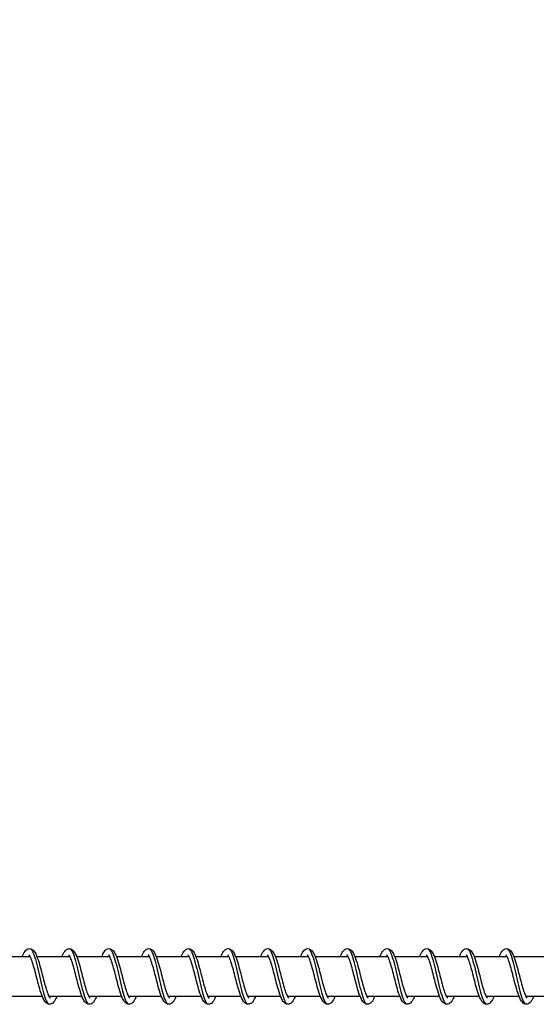
# Model space of a CAD drawing. Units: millimetres. Extents: x 3664 to 27161, y -14167 to -7029.
# Drawn here: x 7209 to 7339, y -11587 to -11339 of the extents above; entities that cross this region are included whole.
import ezdxf

# ---------------------------------------------------------------- set-up
doc = ezdxf.new("R2010")
doc.units = ezdxf.units.MM
doc.layers.add('SW_Toestellen', color=2, linetype='Continuous')

msp = doc.modelspace()

# ---------------------------------------------------------------- linework, layer by layer
at = {"layer": 'SW_Toestellen'}
for p, q in [((7203.54, -11574.59), (7211.84, -11574.59)), ((7213.54, -11574.59), (7221.84, -11574.59)), ((7223.54, -11574.59), (7231.84, -11574.59)), ((7233.54, -11574.59), (7241.84, -11574.59)), ((7243.54, -11574.59), (7251.84, -11574.59)), ((7253.54, -11574.59), (7261.84, -11574.59)), ((7263.54, -11574.59), (7271.84, -11574.59)), ((7273.54, -11574.59), (7281.84, -11574.59)), ((7283.54, -11574.59), (7291.84, -11574.59)), ((7293.54, -11574.59), (7301.84, -11574.59)), ((7303.54, -11574.59), (7311.84, -11574.59)), ((7313.54, -11574.59), (7321.84, -11574.59)), ((7323.54, -11574.59), (7331.84, -11574.59)), ((7333.54, -11574.59), (7341.84, -11574.59)), ((7206.54, -11584.59), (7214.84, -11584.59)), ((7216.54, -11584.59), (7224.84, -11584.59)), ((7226.54, -11584.59), (7234.84, -11584.59)), ((7236.54, -11584.59), (7244.84, -11584.59)), ((7246.54, -11584.59), (7254.84, -11584.59)), ((7256.54, -11584.59), (7264.84, -11584.59)), ((7266.54, -11584.59), (7274.84, -11584.59)), ((7276.54, -11584.59), (7284.84, -11584.59)), ((7286.54, -11584.59), (7294.84, -11584.59)), ((7296.54, -11584.59), (7304.84, -11584.59)), ((7306.54, -11584.59), (7314.84, -11584.59)), ((7316.54, -11584.59), (7324.84, -11584.59)), ((7326.54, -11584.59), (7334.84, -11584.59)), ((7336.54, -11584.59), (7344.84, -11584.59))]:
    msp.add_line(p, q, dxfattribs=at)
for points, knots in [([(7307.01, -10592.48), (7287.37, -10611.56), (7267.7, -10630.7), (7158.7, -10737.02), (7069.08, -10826.11), (6939.6, -10953.28), (6896.25, -10995.85), (6796.76, -11093.49), (6740.79, -11148.39), (6596.12, -11289.77), (6506.46, -11376.69), (6378.11, -11500.06), (6340.11, -11536.48), (6302.3, -11572.76)], [131.736022, 131.736022, 131.736022, 131.736022, 146.516468, 146.516468, 213.536911, 213.536911, 248.029777, 248.029777, 293.211091, 293.211091, 364.257509, 364.257509, 394.526872, 394.526872, 394.526872, 394.526872]), ([(7209.84, -11574.59), (7209.94, -11574.32), (7210.05, -11574.08), (7210.39, -11573.41), (7210.63, -11573.04), (7211.2, -11572.67), (7211.44, -11572.59), (7211.91, -11572.59), (7212.14, -11572.66), (7212.49, -11572.88), (7212.64, -11573.01), (7212.99, -11573.43), (7213.17, -11573.75), (7213.59, -11574.68), (7213.83, -11575.37), (7214.26, -11576.82), (7214.46, -11577.56), (7214.84, -11579.01), (7215.02, -11579.74), (7215.38, -11581.1), (7215.55, -11581.76), (7215.9, -11582.92), (7216.07, -11583.45), (7216.38, -11584.28), (7216.53, -11584.6), (7216.71, -11584.89), (7216.75, -11584.95), (7216.81, -11585.01), (7216.83, -11585.03), (7216.83, -11585.03)], [7.196159, 7.196159, 7.196159, 7.196159, 7.31764, 7.31764, 7.568872, 7.568872, 7.692552, 7.692552, 7.807336, 7.807336, 7.919742, 7.919742, 8.116005, 8.116005, 8.396711, 8.396711, 8.635203, 8.635203, 8.853367, 8.853367, 9.063819, 9.063819, 9.266988, 9.266988, 9.458001, 9.458001, 9.538088, 9.538088, 9.604034, 9.604034, 9.604034, 9.604034]), ([(7211.94, -11572.68), (7212.33, -11572.96), (7212.73, -11573.9), (7213.13, -11575.28), (7213.59, -11576.86), (7214.04, -11578.99), (7214.5, -11580.96), (7214.96, -11582.93), (7215.41, -11584.7), (7215.87, -11585.69), (7216.06, -11586.1), (7216.25, -11586.37), (7216.44, -11586.5)], [12.163398, 12.163398, 12.163398, 12.163398, 12.912724, 12.912724, 12.912724, 13.773572, 13.773572, 13.773572, 14.63442, 14.63442, 14.63442, 14.990832, 14.990832, 14.990832, 14.990832]), ([(7219.84, -11574.59), (7219.94, -11574.34), (7220.04, -11574.11), (7220.37, -11573.45), (7220.6, -11573.08), (7221.17, -11572.69), (7221.43, -11572.59), (7221.92, -11572.59), (7222.14, -11572.66), (7222.5, -11572.88), (7222.64, -11573.02), (7223, -11573.44), (7223.18, -11573.76), (7223.6, -11574.7), (7223.84, -11575.4), (7224.27, -11576.84), (7224.47, -11577.59), (7224.85, -11579.04), (7225.03, -11579.76), (7225.38, -11581.13), (7225.56, -11581.78), (7225.9, -11582.94), (7226.07, -11583.47), (7226.39, -11584.29), (7226.54, -11584.61), (7226.71, -11584.89), (7226.76, -11584.95), (7226.81, -11585.02), (7226.83, -11585.03), (7226.83, -11585.03)], [11.250708, 11.250708, 11.250708, 11.250708, 11.36473, 11.36473, 11.614482, 11.614482, 11.747088, 11.747088, 11.863289, 11.863289, 11.975856, 11.975856, 12.173754, 12.173754, 12.454427, 12.454427, 12.692454, 12.692454, 12.910497, 12.910497, 13.120867, 13.120867, 13.323931, 13.323931, 13.514731, 13.514731, 13.594562, 13.594562, 13.658565, 13.658565, 13.658565, 13.658565]), ([(7221.94, -11572.69), (7222.2, -11572.87), (7222.46, -11573.32), (7222.72, -11574.02), (7223.18, -11575.23), (7223.63, -11577.16), (7224.09, -11579.17), (7224.55, -11581.17), (7225, -11583.21), (7225.46, -11584.61), (7225.79, -11585.61), (7226.11, -11586.27), (7226.44, -11586.5)], [18.446584, 18.446584, 18.446584, 18.446584, 18.938661, 18.938661, 18.938661, 19.799509, 19.799509, 19.799509, 20.660358, 20.660358, 20.660358, 21.274017, 21.274017, 21.274017, 21.274017]), ([(7229.84, -11574.59), (7229.94, -11574.34), (7230.04, -11574.1), (7230.38, -11573.44), (7230.61, -11573.07), (7231.18, -11572.68), (7231.43, -11572.59), (7231.91, -11572.59), (7232.14, -11572.66), (7232.5, -11572.88), (7232.64, -11573.02), (7232.99, -11573.43), (7233.17, -11573.76), (7233.6, -11574.69), (7233.83, -11575.39), (7234.27, -11576.83), (7234.47, -11577.58), (7234.84, -11579.03), (7235.03, -11579.75), (7235.38, -11581.12), (7235.56, -11581.78), (7235.9, -11582.94), (7236.07, -11583.46), (7236.38, -11584.29), (7236.54, -11584.61), (7236.71, -11584.89), (7236.76, -11584.95), (7236.81, -11585.02), (7236.83, -11585.03), (7236.83, -11585.03)], [15.305239, 15.305239, 15.305239, 15.305239, 15.421955, 15.421955, 15.672235, 15.672235, 15.801626, 15.801626, 15.917297, 15.917297, 16.029804, 16.029804, 16.22709, 16.22709, 16.507778, 16.507778, 16.745978, 16.745978, 16.964066, 16.964066, 17.174467, 17.174467, 17.37757, 17.37757, 17.56845, 17.56845, 17.648377, 17.648377, 17.713105, 17.713105, 17.713105, 17.713105]), ([(7231.94, -11572.68), (7232.06, -11572.77), (7232.19, -11572.91), (7232.31, -11573.12), (7232.77, -11573.89), (7233.22, -11575.49), (7233.68, -11577.4), (7234.14, -11579.31), (7234.59, -11581.49), (7235.05, -11583.21), (7235.51, -11584.93), (7235.96, -11586.16), (7236.42, -11586.49), (7236.43, -11586.5), (7236.43, -11586.5), (7236.44, -11586.51)], [24.729769, 24.729769, 24.729769, 24.729769, 24.964599, 24.964599, 24.964599, 25.825447, 25.825447, 25.825447, 26.686295, 26.686295, 26.686295, 27.547144, 27.547144, 27.547144, 27.557202, 27.557202, 27.557202, 27.557202]), ([(7239.84, -11574.59), (7239.94, -11574.34), (7240.04, -11574.1), (7240.37, -11573.44), (7240.61, -11573.07), (7241.18, -11572.68), (7241.43, -11572.59), (7241.91, -11572.59), (7242.14, -11572.66), (7242.5, -11572.88), (7242.64, -11573.02), (7242.99, -11573.44), (7243.17, -11573.76), (7243.6, -11574.7), (7243.83, -11575.39), (7244.27, -11576.84), (7244.47, -11577.58), (7244.84, -11579.03), (7245.03, -11579.76), (7245.38, -11581.12), (7245.56, -11581.78), (7245.9, -11582.94), (7246.07, -11583.46), (7246.38, -11584.29), (7246.54, -11584.61), (7246.71, -11584.89), (7246.76, -11584.95), (7246.81, -11585.02), (7246.83, -11585.03), (7246.83, -11585.03)], [19.359779, 19.359779, 19.359779, 19.359779, 19.475485, 19.475485, 19.725566, 19.725566, 19.856164, 19.856164, 19.972031, 19.972031, 20.08456, 20.08456, 20.282072, 20.282072, 20.562756, 20.562756, 20.800891, 20.800891, 21.018962, 21.018962, 21.229352, 21.229352, 21.432441, 21.432441, 21.623291, 21.623291, 21.703183, 21.703183, 21.767642, 21.767642, 21.767642, 21.767642]), ([(7241.94, -11572.68), (7242.38, -11572.99), (7242.83, -11574.14), (7243.27, -11575.78), (7243.73, -11577.47), (7244.18, -11579.64), (7244.64, -11581.56), (7245.1, -11583.49), (7245.55, -11585.14), (7246.01, -11585.97), (7246.15, -11586.23), (7246.29, -11586.4), (7246.44, -11586.5)], [31.012954, 31.012954, 31.012954, 31.012954, 31.851385, 31.851385, 31.851385, 32.712233, 32.712233, 32.712233, 33.573081, 33.573081, 33.573081, 33.840388, 33.840388, 33.840388, 33.840388]), ([(7249.84, -11574.59), (7249.94, -11574.34), (7250.04, -11574.1), (7250.37, -11573.44), (7250.61, -11573.07), (7251.18, -11572.68), (7251.43, -11572.59), (7251.91, -11572.59), (7252.14, -11572.66), (7252.5, -11572.88), (7252.64, -11573.02), (7252.99, -11573.44), (7253.17, -11573.76), (7253.6, -11574.7), (7253.83, -11575.39), (7254.27, -11576.84), (7254.47, -11577.58), (7254.84, -11579.03), (7255.03, -11579.76), (7255.38, -11581.12), (7255.56, -11581.78), (7255.9, -11582.94), (7256.07, -11583.46), (7256.38, -11584.29), (7256.54, -11584.61), (7256.71, -11584.89), (7256.76, -11584.95), (7256.81, -11585.02), (7256.83, -11585.03), (7256.83, -11585.03)], [23.414316, 23.414316, 23.414316, 23.414316, 23.530396, 23.530396, 23.78055, 23.78055, 23.910701, 23.910701, 24.026496, 24.026496, 24.139017, 24.139017, 24.336445, 24.336445, 24.61713, 24.61713, 24.855289, 24.855289, 25.073367, 25.073367, 25.283761, 25.283761, 25.486855, 25.486855, 25.677716, 25.677716, 25.757621, 25.757621, 25.82218, 25.82218, 25.82218, 25.82218]), ([(7251.94, -11572.69), (7252.25, -11572.9), (7252.55, -11573.5), (7252.86, -11574.41), (7253.32, -11575.77), (7253.78, -11577.78), (7254.23, -11579.79), (7254.69, -11581.8), (7255.15, -11583.76), (7255.6, -11585.03), (7255.88, -11585.8), (7256.16, -11586.3), (7256.44, -11586.5)], [37.29614, 37.29614, 37.29614, 37.29614, 37.877322, 37.877322, 37.877322, 38.738171, 38.738171, 38.738171, 39.599019, 39.599019, 39.599019, 40.123573, 40.123573, 40.123573, 40.123573]), ([(7259.84, -11574.59), (7259.94, -11574.34), (7260.04, -11574.1), (7260.37, -11573.44), (7260.61, -11573.07), (7261.18, -11572.68), (7261.43, -11572.59), (7261.91, -11572.59), (7262.14, -11572.66), (7262.5, -11572.88), (7262.64, -11573.02), (7262.99, -11573.44), (7263.17, -11573.76), (7263.6, -11574.7), (7263.83, -11575.39), (7264.27, -11576.84), (7264.47, -11577.58), (7264.84, -11579.03), (7265.03, -11579.76), (7265.38, -11581.12), (7265.56, -11581.78), (7265.9, -11582.94), (7266.07, -11583.46), (7266.38, -11584.29), (7266.54, -11584.61), (7266.71, -11584.89), (7266.76, -11584.95), (7266.81, -11585.02), (7266.83, -11585.03), (7266.83, -11585.03)], [27.468854, 27.468854, 27.468854, 27.468854, 27.584795, 27.584795, 27.834922, 27.834922, 27.965239, 27.965239, 28.081061, 28.081061, 28.193585, 28.193585, 28.391044, 28.391044, 28.671729, 28.671729, 28.909879, 28.909879, 29.127954, 29.127954, 29.338346, 29.338346, 29.541439, 29.541439, 29.732296, 29.732296, 29.812196, 29.812196, 29.876718, 29.876718, 29.876718, 29.876718]), ([(7261.94, -11572.69), (7262.11, -11572.8), (7262.28, -11573.04), (7262.45, -11573.39), (7262.91, -11574.32), (7263.37, -11576.05), (7263.82, -11578), (7264.28, -11579.96), (7264.74, -11582.11), (7265.19, -11583.73), (7265.61, -11585.2), (7266.02, -11586.21), (7266.44, -11586.5)], [43.579325, 43.579325, 43.579325, 43.579325, 43.90326, 43.90326, 43.90326, 44.764108, 44.764108, 44.764108, 45.624957, 45.624957, 45.624957, 46.406758, 46.406758, 46.406758, 46.406758]), ([(7269.84, -11574.59), (7269.94, -11574.34), (7270.04, -11574.1), (7270.37, -11573.44), (7270.61, -11573.07), (7271.18, -11572.68), (7271.43, -11572.59), (7271.91, -11572.59), (7272.14, -11572.66), (7272.5, -11572.88), (7272.64, -11573.02), (7272.99, -11573.44), (7273.17, -11573.76), (7273.6, -11574.7), (7273.83, -11575.39), (7274.27, -11576.84), (7274.47, -11577.58), (7274.84, -11579.03), (7275.03, -11579.76), (7275.38, -11581.12), (7275.56, -11581.78), (7275.9, -11582.94), (7276.07, -11583.46), (7276.38, -11584.29), (7276.54, -11584.61), (7276.71, -11584.89), (7276.76, -11584.95), (7276.81, -11585.02), (7276.83, -11585.03), (7276.83, -11585.03)], [31.523392, 31.523392, 31.523392, 31.523392, 31.639384, 31.639384, 31.889522, 31.889522, 32.019777, 32.019777, 32.135588, 32.135588, 32.248111, 32.248111, 32.445559, 32.445559, 32.726244, 32.726244, 32.964398, 32.964398, 33.182474, 33.182474, 33.392867, 33.392867, 33.595959, 33.595959, 33.786818, 33.786818, 33.86672, 33.86672, 33.931256, 33.931256, 33.931256, 33.931256]), ([(7271.94, -11572.68), (7271.97, -11572.7), (7272.01, -11572.73), (7272.04, -11572.77), (7272.5, -11573.21), (7272.96, -11574.55), (7273.41, -11576.32), (7273.87, -11578.1), (7274.33, -11580.28), (7274.78, -11582.15), (7275.24, -11584.02), (7275.7, -11585.54), (7276.15, -11586.2), (7276.25, -11586.34), (7276.34, -11586.44), (7276.44, -11586.5)], [49.86251, 49.86251, 49.86251, 49.86251, 49.929198, 49.929198, 49.929198, 50.790046, 50.790046, 50.790046, 51.650894, 51.650894, 51.650894, 52.511742, 52.511742, 52.511742, 52.689944, 52.689944, 52.689944, 52.689944]), ([(7279.84, -11574.59), (7279.94, -11574.34), (7280.04, -11574.1), (7280.37, -11573.44), (7280.61, -11573.07), (7281.18, -11572.68), (7281.43, -11572.59), (7281.91, -11572.59), (7282.14, -11572.66), (7282.5, -11572.88), (7282.64, -11573.02), (7282.99, -11573.44), (7283.17, -11573.76), (7283.6, -11574.7), (7283.83, -11575.39), (7284.27, -11576.84), (7284.47, -11577.58), (7284.84, -11579.03), (7285.03, -11579.76), (7285.38, -11581.12), (7285.56, -11581.78), (7285.9, -11582.94), (7286.07, -11583.46), (7286.38, -11584.29), (7286.54, -11584.61), (7286.71, -11584.89), (7286.76, -11584.95), (7286.81, -11585.02), (7286.83, -11585.03), (7286.83, -11585.03)], [35.57793, 35.57793, 35.57793, 35.57793, 35.693903, 35.693903, 35.944037, 35.944037, 36.074315, 36.074315, 36.19013, 36.19013, 36.302653, 36.302653, 36.500105, 36.500105, 36.78079, 36.78079, 37.018943, 37.018943, 37.237018, 37.237018, 37.447411, 37.447411, 37.650503, 37.650503, 37.841362, 37.841362, 37.921263, 37.921263, 37.985794, 37.985794, 37.985794, 37.985794]), ([(7281.94, -11572.68), (7282.29, -11572.93), (7282.65, -11573.7), (7283, -11574.85), (7283.46, -11576.33), (7283.92, -11578.42), (7284.37, -11580.41), (7284.83, -11582.41), (7285.29, -11584.28), (7285.74, -11585.4), (7285.97, -11585.97), (7286.21, -11586.34), (7286.44, -11586.5)], [56.145696, 56.145696, 56.145696, 56.145696, 56.815984, 56.815984, 56.815984, 57.676832, 57.676832, 57.676832, 58.53768, 58.53768, 58.53768, 58.973129, 58.973129, 58.973129, 58.973129]), ([(7289.84, -11574.59), (7289.94, -11574.34), (7290.04, -11574.1), (7290.37, -11573.44), (7290.61, -11573.07), (7291.18, -11572.68), (7291.43, -11572.59), (7291.91, -11572.59), (7292.14, -11572.66), (7292.5, -11572.88), (7292.64, -11573.02), (7292.99, -11573.44), (7293.17, -11573.76), (7293.6, -11574.7), (7293.83, -11575.39), (7294.27, -11576.84), (7294.47, -11577.58), (7294.84, -11579.03), (7295.03, -11579.76), (7295.38, -11581.12), (7295.56, -11581.78), (7295.9, -11582.94), (7296.07, -11583.46), (7296.38, -11584.29), (7296.54, -11584.61), (7296.71, -11584.89), (7296.76, -11584.95), (7296.81, -11585.02), (7296.83, -11585.03), (7296.83, -11585.03)], [39.632468, 39.632468, 39.632468, 39.632468, 39.748448, 39.748448, 39.998583, 39.998583, 40.128853, 40.128853, 40.244666, 40.244666, 40.35719, 40.35719, 40.55464, 40.55464, 40.835325, 40.835325, 41.073478, 41.073478, 41.291554, 41.291554, 41.501946, 41.501946, 41.705039, 41.705039, 41.895897, 41.895897, 41.975799, 41.975799, 42.040331, 42.040331, 42.040331, 42.040331]), ([(7291.94, -11572.69), (7292.16, -11572.84), (7292.37, -11573.18), (7292.59, -11573.7), (7293.05, -11574.78), (7293.51, -11576.63), (7293.96, -11578.62), (7294.42, -11580.61), (7294.88, -11582.7), (7295.33, -11584.21), (7295.7, -11585.43), (7296.07, -11586.24), (7296.44, -11586.5)], [62.428881, 62.428881, 62.428881, 62.428881, 62.841921, 62.841921, 62.841921, 63.70277, 63.70277, 63.70277, 64.563618, 64.563618, 64.563618, 65.256314, 65.256314, 65.256314, 65.256314]), ([(7299.84, -11574.59), (7299.94, -11574.34), (7300.04, -11574.1), (7300.37, -11573.44), (7300.61, -11573.07), (7301.18, -11572.68), (7301.43, -11572.59), (7301.91, -11572.59), (7302.14, -11572.66), (7302.5, -11572.88), (7302.64, -11573.02), (7302.99, -11573.44), (7303.17, -11573.76), (7303.6, -11574.7), (7303.83, -11575.39), (7304.27, -11576.84), (7304.47, -11577.58), (7304.84, -11579.03), (7305.03, -11579.76), (7305.38, -11581.12), (7305.56, -11581.78), (7305.9, -11582.94), (7306.07, -11583.46), (7306.38, -11584.29), (7306.54, -11584.61), (7306.71, -11584.89), (7306.76, -11584.95), (7306.81, -11585.02), (7306.83, -11585.03), (7306.83, -11585.03)], [43.687006, 43.687006, 43.687006, 43.687006, 43.802983, 43.802983, 44.053118, 44.053118, 44.183391, 44.183391, 44.299205, 44.299205, 44.411728, 44.411728, 44.609179, 44.609179, 44.889864, 44.889864, 45.128017, 45.128017, 45.346092, 45.346092, 45.556485, 45.556485, 45.759578, 45.759578, 45.950436, 45.950436, 46.030337, 46.030337, 46.094869, 46.094869, 46.094869, 46.094869]), ([(7301.94, -11572.68), (7302.02, -11572.74), (7302.1, -11572.82), (7302.18, -11572.93), (7302.64, -11573.55), (7303.1, -11575.03), (7303.55, -11576.88), (7304.01, -11578.74), (7304.47, -11580.93), (7304.92, -11582.72), (7305.38, -11584.52), (7305.84, -11585.89), (7306.29, -11586.38), (7306.34, -11586.43), (7306.39, -11586.47), (7306.44, -11586.5)], [68.712066, 68.712066, 68.712066, 68.712066, 68.867859, 68.867859, 68.867859, 69.728707, 69.728707, 69.728707, 70.589555, 70.589555, 70.589555, 71.450404, 71.450404, 71.450404, 71.5395, 71.5395, 71.5395, 71.5395]), ([(7309.84, -11574.59), (7309.94, -11574.34), (7310.04, -11574.1), (7310.37, -11573.44), (7310.61, -11573.07), (7311.18, -11572.68), (7311.43, -11572.59), (7311.91, -11572.59), (7312.14, -11572.66), (7312.5, -11572.88), (7312.64, -11573.02), (7312.99, -11573.44), (7313.17, -11573.76), (7313.6, -11574.7), (7313.83, -11575.39), (7314.27, -11576.84), (7314.47, -11577.58), (7314.84, -11579.03), (7315.03, -11579.76), (7315.38, -11581.12), (7315.56, -11581.78), (7315.9, -11582.94), (7316.07, -11583.46), (7316.38, -11584.29), (7316.54, -11584.61), (7316.71, -11584.89), (7316.76, -11584.95), (7316.81, -11585.02), (7316.83, -11585.03), (7316.83, -11585.03)], [47.741544, 47.741544, 47.741544, 47.741544, 47.857522, 47.857522, 48.107657, 48.107657, 48.237928, 48.237928, 48.353742, 48.353742, 48.466266, 48.466266, 48.663716, 48.663716, 48.944401, 48.944401, 49.182554, 49.182554, 49.40063, 49.40063, 49.611023, 49.611023, 49.814115, 49.814115, 50.004974, 50.004974, 50.084875, 50.084875, 50.149407, 50.149407, 50.149407, 50.149407]), ([(7311.94, -11572.68), (7312.34, -11572.96), (7312.74, -11573.93), (7313.15, -11575.33), (7313.6, -11576.93), (7314.06, -11579.06), (7314.52, -11581.03), (7314.97, -11582.99), (7315.43, -11584.75), (7315.89, -11585.72), (7316.07, -11586.11), (7316.25, -11586.37), (7316.44, -11586.5)], [74.995252, 74.995252, 74.995252, 74.995252, 75.754645, 75.754645, 75.754645, 76.615493, 76.615493, 76.615493, 77.476341, 77.476341, 77.476341, 77.822685, 77.822685, 77.822685, 77.822685]), ([(7319.84, -11574.59), (7319.94, -11574.34), (7320.04, -11574.1), (7320.37, -11573.44), (7320.61, -11573.07), (7321.18, -11572.68), (7321.43, -11572.59), (7321.91, -11572.59), (7322.14, -11572.66), (7322.5, -11572.88), (7322.64, -11573.02), (7322.99, -11573.44), (7323.17, -11573.76), (7323.6, -11574.7), (7323.83, -11575.39), (7324.27, -11576.84), (7324.47, -11577.58), (7324.84, -11579.03), (7325.03, -11579.76), (7325.38, -11581.12), (7325.56, -11581.78), (7325.9, -11582.94), (7326.07, -11583.46), (7326.38, -11584.29), (7326.54, -11584.61), (7326.71, -11584.89), (7326.76, -11584.95), (7326.81, -11585.02), (7326.83, -11585.03), (7326.83, -11585.03)], [51.796081, 51.796081, 51.796081, 51.796081, 51.912059, 51.912059, 52.162194, 52.162194, 52.292466, 52.292466, 52.40828, 52.40828, 52.520804, 52.520804, 52.718254, 52.718254, 52.998939, 52.998939, 53.237092, 53.237092, 53.455168, 53.455168, 53.665561, 53.665561, 53.868653, 53.868653, 54.059512, 54.059512, 54.139413, 54.139413, 54.203945, 54.203945, 54.203945, 54.203945]), ([(7321.94, -11572.69), (7322.2, -11572.87), (7322.47, -11573.34), (7322.74, -11574.06), (7323.19, -11575.29), (7323.65, -11577.23), (7324.11, -11579.24), (7324.56, -11581.24), (7325.02, -11583.28), (7325.48, -11584.66), (7325.8, -11585.63), (7326.12, -11586.27), (7326.44, -11586.5)], [81.278437, 81.278437, 81.278437, 81.278437, 81.780582, 81.780582, 81.780582, 82.641431, 82.641431, 82.641431, 83.502279, 83.502279, 83.502279, 84.10587, 84.10587, 84.10587, 84.10587]), ([(7329.84, -11574.59), (7329.94, -11574.34), (7330.04, -11574.1), (7330.37, -11573.44), (7330.61, -11573.07), (7331.18, -11572.68), (7331.43, -11572.59), (7331.91, -11572.59), (7332.14, -11572.66), (7332.5, -11572.88), (7332.64, -11573.02), (7332.99, -11573.44), (7333.17, -11573.76), (7333.6, -11574.7), (7333.83, -11575.39), (7334.27, -11576.84), (7334.47, -11577.58), (7334.84, -11579.03), (7335.03, -11579.76), (7335.38, -11581.12), (7335.56, -11581.78), (7335.9, -11582.94), (7336.07, -11583.46), (7336.38, -11584.29), (7336.54, -11584.61), (7336.71, -11584.89), (7336.76, -11584.95), (7336.81, -11585.02), (7336.83, -11585.03), (7336.83, -11585.03)], [55.850619, 55.850619, 55.850619, 55.850619, 55.966597, 55.966597, 56.216732, 56.216732, 56.347004, 56.347004, 56.462818, 56.462818, 56.575341, 56.575341, 56.772792, 56.772792, 57.053477, 57.053477, 57.29163, 57.29163, 57.509706, 57.509706, 57.720098, 57.720098, 57.923191, 57.923191, 58.114049, 58.114049, 58.19395, 58.19395, 58.258483, 58.258483, 58.258483, 58.258483]), ([(7331.94, -11572.68), (7332.07, -11572.77), (7332.2, -11572.93), (7332.33, -11573.15), (7332.78, -11573.94), (7333.24, -11575.56), (7333.7, -11577.47), (7334.15, -11579.38), (7334.61, -11581.56), (7335.07, -11583.27), (7335.52, -11584.98), (7335.98, -11586.19), (7336.44, -11586.51)], [87.561622, 87.561622, 87.561622, 87.561622, 87.80652, 87.80652, 87.80652, 88.667368, 88.667368, 88.667368, 89.528217, 89.528217, 89.528217, 90.389056, 90.389056, 90.389056, 90.389056]), ([(7218.54, -11584.59), (7218.45, -11584.8), (7218.37, -11584.99), (7218.06, -11585.63), (7217.84, -11586.01), (7217.39, -11586.37), (7217.27, -11586.45), (7217.01, -11586.55), (7216.87, -11586.59), (7216.5, -11586.6), (7216.28, -11586.54), (7215.93, -11586.34), (7215.78, -11586.21), (7215.43, -11585.82), (7215.26, -11585.53), (7214.84, -11584.66), (7214.61, -11583.99), (7214.17, -11582.57), (7213.97, -11581.83), (7213.58, -11580.37), (7213.4, -11579.64), (7213.04, -11578.26), (7212.87, -11577.6), (7212.52, -11576.41), (7212.35, -11575.87), (7212.04, -11575), (7211.88, -11574.66), (7211.69, -11574.34), (7211.64, -11574.27), (7211.57, -11574.18), (7211.54, -11574.16), (7211.54, -11574.16)], [50.515479, 50.515479, 50.515479, 50.515479, 50.610071, 50.610071, 50.856237, 50.856237, 50.93301, 50.93301, 51.006462, 51.006462, 51.1176, 51.1176, 51.227803, 51.227803, 51.4126, 51.4126, 51.692522, 51.692522, 51.934719, 51.934719, 52.153834, 52.153834, 52.364899, 52.364899, 52.568837, 52.568837, 52.761375, 52.761375, 52.843306, 52.843306, 52.923968, 52.923968, 52.923968, 52.923968]), ([(7211.69, -11574.33), (7211.66, -11574.38), (7211.62, -11574.44), (7211.57, -11574.53), (7211.55, -11574.56), (7211.54, -11574.59)], [53.2844528, 53.2844528, 53.2844528, 53.2844528, 53.33454026, 53.33454026, 53.35769003, 53.35769003, 53.35769003, 53.35769003]), ([(7228.54, -11584.59), (7228.45, -11584.8), (7228.37, -11584.99), (7228.06, -11585.63), (7227.84, -11586.01), (7227.39, -11586.37), (7227.27, -11586.45), (7227.01, -11586.55), (7226.87, -11586.59), (7226.5, -11586.6), (7226.28, -11586.54), (7225.93, -11586.34), (7225.78, -11586.21), (7225.43, -11585.82), (7225.26, -11585.53), (7224.84, -11584.66), (7224.61, -11583.99), (7224.17, -11582.57), (7223.97, -11581.83), (7223.58, -11580.37), (7223.4, -11579.64), (7223.04, -11578.26), (7222.87, -11577.6), (7222.52, -11576.41), (7222.35, -11575.87), (7222.04, -11575), (7221.88, -11574.66), (7221.69, -11574.34), (7221.64, -11574.27), (7221.57, -11574.18), (7221.54, -11574.16), (7221.54, -11574.16)], [46.46031, 46.46031, 46.46031, 46.46031, 46.554901, 46.554901, 46.801067, 46.801067, 46.87784, 46.87784, 46.951293, 46.951293, 47.062431, 47.062431, 47.172633, 47.172633, 47.35743, 47.35743, 47.637353, 47.637353, 47.879549, 47.879549, 48.098665, 48.098665, 48.30973, 48.30973, 48.513668, 48.513668, 48.706206, 48.706206, 48.788137, 48.788137, 48.868798, 48.868798, 48.868798, 48.868798]), ([(7221.69, -11574.33), (7221.66, -11574.38), (7221.62, -11574.44), (7221.57, -11574.53), (7221.55, -11574.56), (7221.54, -11574.59)], [49.22928348, 49.22928348, 49.22928348, 49.22928348, 49.27937088, 49.27937088, 49.30252071, 49.30252071, 49.30252071, 49.30252071]), ([(7238.54, -11584.59), (7238.45, -11584.8), (7238.37, -11584.99), (7238.06, -11585.63), (7237.84, -11586.01), (7237.39, -11586.37), (7237.27, -11586.45), (7237.01, -11586.55), (7236.87, -11586.59), (7236.5, -11586.6), (7236.28, -11586.54), (7235.93, -11586.34), (7235.78, -11586.21), (7235.43, -11585.82), (7235.26, -11585.53), (7234.84, -11584.66), (7234.61, -11583.99), (7234.17, -11582.57), (7233.97, -11581.83), (7233.58, -11580.37), (7233.4, -11579.64), (7233.04, -11578.26), (7232.87, -11577.6), (7232.52, -11576.41), (7232.35, -11575.87), (7232.04, -11575), (7231.88, -11574.66), (7231.69, -11574.34), (7231.64, -11574.27), (7231.57, -11574.18), (7231.54, -11574.16), (7231.54, -11574.16)], [42.40514, 42.40514, 42.40514, 42.40514, 42.499731, 42.499731, 42.745897, 42.745897, 42.822671, 42.822671, 42.896123, 42.896123, 43.007262, 43.007262, 43.117464, 43.117464, 43.302261, 43.302261, 43.582183, 43.582183, 43.82438, 43.82438, 44.043495, 44.043495, 44.25456, 44.25456, 44.458498, 44.458498, 44.651036, 44.651036, 44.732967, 44.732967, 44.813629, 44.813629, 44.813629, 44.813629]), ([(7231.69, -11574.33), (7231.66, -11574.38), (7231.62, -11574.44), (7231.57, -11574.53), (7231.55, -11574.56), (7231.54, -11574.59)], [45.17411416, 45.17411416, 45.17411416, 45.17411416, 45.22420138, 45.22420138, 45.24735139, 45.24735139, 45.24735139, 45.24735139]), ([(7248.54, -11584.59), (7248.45, -11584.8), (7248.37, -11584.99), (7248.06, -11585.63), (7247.84, -11586.01), (7247.39, -11586.37), (7247.27, -11586.45), (7247.01, -11586.55), (7246.87, -11586.59), (7246.5, -11586.6), (7246.28, -11586.54), (7245.93, -11586.34), (7245.78, -11586.21), (7245.43, -11585.82), (7245.26, -11585.53), (7244.84, -11584.66), (7244.61, -11583.99), (7244.17, -11582.57), (7243.97, -11581.83), (7243.58, -11580.37), (7243.4, -11579.64), (7243.04, -11578.26), (7242.87, -11577.6), (7242.52, -11576.41), (7242.35, -11575.87), (7242.04, -11575), (7241.88, -11574.66), (7241.69, -11574.34), (7241.64, -11574.27), (7241.57, -11574.18), (7241.54, -11574.16), (7241.54, -11574.16)], [38.349971, 38.349971, 38.349971, 38.349971, 38.444559, 38.444559, 38.690725, 38.690725, 38.7675, 38.7675, 38.840953, 38.840953, 38.952092, 38.952092, 39.062294, 39.062294, 39.24709, 39.24709, 39.527012, 39.527012, 39.769209, 39.769209, 39.988325, 39.988325, 40.19939, 40.19939, 40.403328, 40.403328, 40.595866, 40.595866, 40.677797, 40.677797, 40.75846, 40.75846, 40.75846, 40.75846]), ([(7241.69, -11574.33), (7241.66, -11574.38), (7241.62, -11574.44), (7241.57, -11574.53), (7241.55, -11574.56), (7241.54, -11574.59)], [41.11894484, 41.11894484, 41.11894484, 41.11894484, 41.1690316, 41.1690316, 41.19218206, 41.19218206, 41.19218206, 41.19218206]), ([(7258.54, -11584.59), (7258.45, -11584.8), (7258.37, -11584.99), (7258.06, -11585.63), (7257.84, -11586.01), (7257.39, -11586.37), (7257.27, -11586.45), (7257.01, -11586.55), (7256.87, -11586.59), (7256.5, -11586.6), (7256.28, -11586.54), (7255.93, -11586.34), (7255.78, -11586.21), (7255.43, -11585.82), (7255.26, -11585.53), (7254.84, -11584.66), (7254.61, -11583.99), (7254.17, -11582.57), (7253.97, -11581.83), (7253.58, -11580.37), (7253.4, -11579.64), (7253.04, -11578.26), (7252.87, -11577.6), (7252.52, -11576.41), (7252.35, -11575.87), (7252.04, -11575), (7251.88, -11574.66), (7251.69, -11574.34), (7251.64, -11574.27), (7251.57, -11574.18), (7251.54, -11574.16), (7251.54, -11574.16)], [34.294802, 34.294802, 34.294802, 34.294802, 34.389384, 34.389384, 34.635548, 34.635548, 34.712327, 34.712327, 34.785782, 34.785782, 34.896921, 34.896921, 35.007123, 35.007123, 35.191918, 35.191918, 35.47184, 35.47184, 35.714037, 35.714037, 35.933153, 35.933153, 36.144218, 36.144218, 36.348156, 36.348156, 36.540695, 36.540695, 36.622626, 36.622626, 36.70329, 36.70329, 36.70329, 36.70329]), ([(7251.69, -11574.33), (7251.66, -11574.38), (7251.62, -11574.44), (7251.57, -11574.53), (7251.55, -11574.56), (7251.54, -11574.59)], [37.06377551, 37.06377551, 37.06377551, 37.06377551, 37.11386108, 37.11386108, 37.13701273, 37.13701273, 37.13701273, 37.13701273]), ([(7268.54, -11584.59), (7268.45, -11584.8), (7268.37, -11584.99), (7268.06, -11585.63), (7267.84, -11586.01), (7267.39, -11586.37), (7267.27, -11586.45), (7267.01, -11586.55), (7266.87, -11586.59), (7266.5, -11586.6), (7266.28, -11586.54), (7265.93, -11586.34), (7265.78, -11586.21), (7265.43, -11585.82), (7265.26, -11585.53), (7264.84, -11584.66), (7264.61, -11583.99), (7264.17, -11582.57), (7263.97, -11581.83), (7263.58, -11580.37), (7263.4, -11579.64), (7263.04, -11578.26), (7262.87, -11577.6), (7262.52, -11576.41), (7262.35, -11575.87), (7262.04, -11575), (7261.88, -11574.66), (7261.69, -11574.34), (7261.64, -11574.27), (7261.57, -11574.18), (7261.54, -11574.16), (7261.54, -11574.16)], [30.239632, 30.239632, 30.239632, 30.239632, 30.334198, 30.334198, 30.580359, 30.580359, 30.657147, 30.657147, 30.730608, 30.730608, 30.841749, 30.841749, 30.95195, 30.95195, 31.136741, 31.136741, 31.416662, 31.416662, 31.658861, 31.658861, 31.877977, 31.877977, 32.089042, 32.089042, 32.292981, 32.292981, 32.48552, 32.48552, 32.567451, 32.567451, 32.648121, 32.648121, 32.648121, 32.648121]), ([(7261.69, -11574.33), (7261.66, -11574.38), (7261.62, -11574.44), (7261.57, -11574.53), (7261.55, -11574.56), (7261.54, -11574.59)], [33.00860616, 33.00860616, 33.00860616, 33.00860616, 33.05868863, 33.05868863, 33.08184339, 33.08184339, 33.08184339, 33.08184339]), ([(7278.54, -11584.59), (7278.45, -11584.8), (7278.37, -11584.99), (7278.07, -11585.63), (7277.84, -11586.01), (7277.39, -11586.37), (7277.27, -11586.45), (7277.01, -11586.55), (7276.87, -11586.59), (7276.5, -11586.6), (7276.28, -11586.54), (7275.93, -11586.34), (7275.78, -11586.21), (7275.43, -11585.82), (7275.26, -11585.53), (7274.84, -11584.66), (7274.61, -11583.99), (7274.17, -11582.57), (7273.97, -11581.83), (7273.58, -11580.37), (7273.4, -11579.64), (7273.04, -11578.26), (7272.87, -11577.6), (7272.52, -11576.41), (7272.35, -11575.87), (7272.04, -11575), (7271.88, -11574.66), (7271.69, -11574.34), (7271.64, -11574.27), (7271.57, -11574.18), (7271.54, -11574.16), (7271.54, -11574.16)], [26.184463, 26.184463, 26.184463, 26.184463, 26.278986, 26.278986, 26.52514, 26.52514, 26.601952, 26.601952, 26.675427, 26.675427, 26.786572, 26.786572, 26.89677, 26.89677, 27.081552, 27.081552, 27.361472, 27.361472, 27.603674, 27.603674, 27.822791, 27.822791, 28.033857, 28.033857, 28.237796, 28.237796, 28.430336, 28.430336, 28.512269, 28.512269, 28.592952, 28.592952, 28.592952, 28.592952]), ([(7271.69, -11574.33), (7271.66, -11574.38), (7271.62, -11574.44), (7271.57, -11574.53), (7271.55, -11574.56), (7271.54, -11574.59)], [28.95343676, 28.95343676, 28.95343676, 28.95343676, 29.00351113, 29.00351113, 29.02667399, 29.02667399, 29.02667399, 29.02667399]), ([(7288.54, -11584.59), (7288.45, -11584.8), (7288.37, -11584.99), (7288.07, -11585.63), (7287.84, -11586.01), (7287.39, -11586.37), (7287.27, -11586.45), (7287.01, -11586.55), (7286.87, -11586.59), (7286.5, -11586.6), (7286.29, -11586.54), (7285.93, -11586.34), (7285.78, -11586.21), (7285.43, -11585.82), (7285.26, -11585.53), (7284.84, -11584.66), (7284.61, -11583.99), (7284.17, -11582.57), (7283.97, -11581.83), (7283.58, -11580.37), (7283.4, -11579.64), (7283.04, -11578.27), (7282.87, -11577.6), (7282.52, -11576.41), (7282.35, -11575.87), (7282.04, -11575), (7281.88, -11574.66), (7281.69, -11574.34), (7281.64, -11574.27), (7281.57, -11574.18), (7281.54, -11574.16), (7281.54, -11574.16)], [22.129292, 22.129292, 22.129292, 22.129292, 22.223704, 22.223704, 22.469839, 22.469839, 22.546714, 22.546714, 22.620228, 22.620228, 22.731383, 22.731383, 22.841573, 22.841573, 23.026331, 23.026331, 23.306247, 23.306247, 23.548458, 23.548458, 23.767577, 23.767577, 23.978644, 23.978644, 24.182585, 24.182585, 24.375129, 24.375129, 24.457066, 24.457066, 24.537782, 24.537782, 24.537782, 24.537782]), ([(7281.69, -11574.33), (7281.66, -11574.38), (7281.62, -11574.44), (7281.57, -11574.53), (7281.55, -11574.56), (7281.54, -11574.59)], [24.89826722, 24.89826722, 24.89826722, 24.89826722, 24.94832051, 24.94832051, 24.97150447, 24.97150447, 24.97150447, 24.97150447]), ([(7298.54, -11584.59), (7298.45, -11584.8), (7298.37, -11584.99), (7298.07, -11585.63), (7297.84, -11586.01), (7297.4, -11586.37), (7297.27, -11586.45), (7297.01, -11586.55), (7296.87, -11586.59), (7296.5, -11586.6), (7296.29, -11586.54), (7295.93, -11586.34), (7295.78, -11586.21), (7295.43, -11585.83), (7295.26, -11585.53), (7294.84, -11584.66), (7294.61, -11583.99), (7294.17, -11582.57), (7293.97, -11581.83), (7293.58, -11580.37), (7293.4, -11579.64), (7293.04, -11578.27), (7292.87, -11577.6), (7292.52, -11576.41), (7292.35, -11575.87), (7292.04, -11575.01), (7291.88, -11574.66), (7291.7, -11574.34), (7291.64, -11574.27), (7291.57, -11574.18), (7291.54, -11574.16), (7291.54, -11574.16)], [18.074121, 18.074121, 18.074121, 18.074121, 18.168241, 18.168241, 18.414324, 18.414324, 18.491365, 18.491365, 18.56498, 18.56498, 18.676162, 18.676162, 18.786333, 18.786333, 18.971028, 18.971028, 19.250933, 19.250933, 19.493167, 19.493167, 19.712292, 19.712292, 19.923363, 19.923363, 20.127308, 20.127308, 20.31986, 20.31986, 20.401808, 20.401808, 20.482612, 20.482612, 20.482612, 20.482612]), ([(7291.69, -11574.33), (7291.66, -11574.38), (7291.62, -11574.44), (7291.57, -11574.53), (7291.55, -11574.56), (7291.54, -11574.59)], [20.84309734, 20.84309734, 20.84309734, 20.84309734, 20.89309553, 20.89309553, 20.91633462, 20.91633462, 20.91633462, 20.91633462]), ([(7308.54, -11584.59), (7308.45, -11584.8), (7308.37, -11584.99), (7308.07, -11585.63), (7307.84, -11586), (7307.4, -11586.37), (7307.28, -11586.44), (7307.01, -11586.55), (7306.87, -11586.59), (7306.51, -11586.6), (7306.29, -11586.54), (7305.93, -11586.34), (7305.78, -11586.21), (7305.43, -11585.83), (7305.26, -11585.53), (7304.84, -11584.66), (7304.61, -11584), (7304.17, -11582.58), (7303.97, -11581.83), (7303.59, -11580.37), (7303.4, -11579.64), (7303.05, -11578.27), (7302.87, -11577.6), (7302.53, -11576.41), (7302.35, -11575.87), (7302.04, -11575.01), (7301.88, -11574.66), (7301.7, -11574.34), (7301.64, -11574.27), (7301.57, -11574.18), (7301.54, -11574.16), (7301.54, -11574.16)], [14.018946, 14.018946, 14.018946, 14.018946, 14.112291, 14.112291, 14.358239, 14.358239, 14.435719, 14.435719, 14.509602, 14.509602, 14.620857, 14.620857, 14.730977, 14.730977, 14.915507, 14.915507, 15.195384, 15.195384, 15.437679, 15.437679, 15.656819, 15.656819, 15.867899, 15.867899, 16.071856, 16.071856, 16.264431, 16.264431, 16.346406, 16.346406, 16.42744, 16.42744, 16.42744, 16.42744]), ([(7301.69, -11574.33), (7301.66, -11574.38), (7301.62, -11574.43), (7301.57, -11574.53), (7301.55, -11574.56), (7301.54, -11574.59)], [16.78792655, 16.78792655, 16.78792655, 16.78792655, 16.83778019, 16.83778019, 16.86116393, 16.86116393, 16.86116393, 16.86116393]), ([(7318.54, -11584.59), (7318.46, -11584.79), (7318.38, -11584.98), (7318.07, -11585.62), (7317.85, -11585.99), (7317.41, -11586.36), (7317.29, -11586.44), (7317.02, -11586.55), (7316.87, -11586.59), (7316.51, -11586.6), (7316.29, -11586.54), (7315.93, -11586.34), (7315.78, -11586.22), (7315.44, -11585.83), (7315.26, -11585.54), (7314.85, -11584.67), (7314.61, -11584), (7314.17, -11582.59), (7313.97, -11581.84), (7313.59, -11580.38), (7313.4, -11579.65), (7313.05, -11578.28), (7312.87, -11577.61), (7312.53, -11576.42), (7312.36, -11575.88), (7312.04, -11575.01), (7311.88, -11574.66), (7311.7, -11574.34), (7311.65, -11574.27), (7311.57, -11574.18), (7311.54, -11574.16), (7311.54, -11574.16)], [9.963763, 9.963763, 9.963763, 9.963763, 10.054975, 10.054975, 10.300555, 10.300555, 10.379242, 10.379242, 10.453872, 10.453872, 10.565329, 10.565329, 10.67531, 10.67531, 10.859402, 10.859402, 11.139204, 11.139204, 11.38166, 11.38166, 11.600842, 11.600842, 11.811947, 11.811947, 12.015935, 12.015935, 12.20857, 12.20857, 12.290618, 12.290618, 12.372265, 12.372265, 12.372265, 12.372265]), ([(7311.69, -11574.33), (7311.66, -11574.38), (7311.62, -11574.43), (7311.57, -11574.53), (7311.56, -11574.56), (7311.54, -11574.59)], [12.73275338, 12.73275338, 12.73275338, 12.73275338, 12.78222325, 12.78222325, 12.80599105, 12.80599105, 12.80599105, 12.80599105]), ([(7328.54, -11584.59), (7328.46, -11584.78), (7328.39, -11584.95), (7328.09, -11585.58), (7327.87, -11585.96), (7327.44, -11586.34), (7327.31, -11586.43), (7327.04, -11586.55), (7326.89, -11586.58), (7326.52, -11586.6), (7326.29, -11586.54), (7325.93, -11586.35), (7325.78, -11586.22), (7325.44, -11585.84), (7325.27, -11585.55), (7324.85, -11584.69), (7324.62, -11584.03), (7324.18, -11582.61), (7323.98, -11581.86), (7323.59, -11580.4), (7323.41, -11579.67), (7323.05, -11578.3), (7322.88, -11577.63), (7322.53, -11576.44), (7322.36, -11575.89), (7322.04, -11575.02), (7321.89, -11574.67), (7321.7, -11574.35), (7321.65, -11574.27), (7321.57, -11574.18), (7321.54, -11574.16), (7321.54, -11574.16)], [5.908554, 5.908554, 5.908554, 5.908554, 5.993262, 5.993262, 6.237746, 6.237746, 6.320094, 6.320094, 6.397087, 6.397087, 6.509176, 6.509176, 6.618773, 6.618773, 6.801666, 6.801666, 7.081243, 7.081243, 7.324147, 7.324147, 7.543443, 7.543443, 7.754618, 7.754618, 7.958691, 7.958691, 8.151491, 8.151491, 8.23374, 8.23374, 8.317079, 8.317079, 8.317079, 8.317079]), ([(7321.69, -11574.33), (7321.66, -11574.38), (7321.62, -11574.43), (7321.57, -11574.52), (7321.56, -11574.56), (7321.54, -11574.59)], [8.67757383, 8.67757383, 8.67757383, 8.67757383, 8.72599089, 8.72599089, 8.7508125, 8.7508125, 8.7508125, 8.7508125]), ([(7338.54, -11584.59), (7338.4, -11584.94), (7338.26, -11585.25), (7337.99, -11585.73), (7337.86, -11585.92), (7337.58, -11586.22), (7337.44, -11586.34), (7337.13, -11586.52), (7336.96, -11586.57), (7336.55, -11586.61), (7336.32, -11586.55), (7335.95, -11586.36), (7335.8, -11586.23), (7335.46, -11585.86), (7335.29, -11585.58), (7334.87, -11584.74), (7334.64, -11584.09), (7334.2, -11582.68), (7334, -11581.93), (7333.61, -11580.47), (7333.43, -11579.74), (7333.07, -11578.36), (7332.89, -11577.69), (7332.55, -11576.49), (7332.38, -11575.94), (7332.06, -11575.06), (7331.9, -11574.7), (7331.71, -11574.37), (7331.66, -11574.29), (7331.57, -11574.18), (7331.54, -11574.16), (7331.54, -11574.16)], [1.853232, 1.853232, 1.853232, 1.853232, 2.012351, 2.012351, 2.140853, 2.140853, 2.243143, 2.243143, 2.335186, 2.335186, 2.451193, 2.451193, 2.559374, 2.559374, 2.73872, 2.73872, 3.01743, 3.01743, 3.261748, 3.261748, 3.481403, 3.481403, 3.692794, 3.692794, 3.897126, 3.897126, 4.090427, 4.090427, 4.173283, 4.173283, 4.261864, 4.261864, 4.261864, 4.261864]), ([(7331.69, -11574.33), (7331.66, -11574.38), (7331.63, -11574.42), (7331.58, -11574.52), (7331.56, -11574.55), (7331.54, -11574.59)], [4.62237628, 4.62237628, 4.62237628, 4.62237628, 4.66759772, 4.66759772, 4.69561985, 4.69561985, 4.69561985, 4.69561985]), ([(7216.69, -11584.85), (7216.72, -11584.79), (7216.76, -11584.73), (7216.82, -11584.63), (7216.83, -11584.61), (7216.84, -11584.59)], [9.96446319, 9.96446319, 9.96446319, 9.96446319, 10.02428796, 10.02428796, 10.0377032, 10.0377032, 10.0377032, 10.0377032]), ([(7226.69, -11584.85), (7226.72, -11584.79), (7226.77, -11584.72), (7226.82, -11584.63), (7226.83, -11584.61), (7226.84, -11584.59)], [14.01898707, 14.01898707, 14.01898707, 14.01898707, 14.08017919, 14.08017919, 14.09222811, 14.09222811, 14.09222811, 14.09222811]), ([(7236.69, -11584.85), (7236.72, -11584.79), (7236.77, -11584.72), (7236.82, -11584.63), (7236.83, -11584.61), (7236.84, -11584.59)], [18.07352978, 18.07352978, 18.07352978, 18.07352978, 18.13420896, 18.13420896, 18.14677044, 18.14677044, 18.14677044, 18.14677044]), ([(7246.69, -11584.85), (7246.72, -11584.79), (7246.77, -11584.72), (7246.82, -11584.63), (7246.83, -11584.61), (7246.84, -11584.59)], [22.12806575, 22.12806575, 22.12806575, 22.12806575, 22.18893463, 22.18893463, 22.20130655, 22.20130655, 22.20130655, 22.20130655]), ([(7256.69, -11584.85), (7256.72, -11584.79), (7256.77, -11584.72), (7256.82, -11584.63), (7256.83, -11584.61), (7256.84, -11584.59)], [26.18260426, 26.18260426, 26.18260426, 26.18260426, 26.24340261, 26.24340261, 26.25584501, 26.25584501, 26.25584501, 26.25584501]), ([(7266.69, -11584.85), (7266.72, -11584.79), (7266.77, -11584.72), (7266.82, -11584.63), (7266.83, -11584.61), (7266.84, -11584.59)], [30.23714184, 30.23714184, 30.23714184, 30.23714184, 30.29796636, 30.29796636, 30.31038261, 30.31038261, 30.31038261, 30.31038261]), ([(7276.69, -11584.85), (7276.72, -11584.79), (7276.77, -11584.72), (7276.82, -11584.63), (7276.83, -11584.61), (7276.84, -11584.59)], [34.29167976, 34.29167976, 34.29167976, 34.29167976, 34.35249456, 34.35249456, 34.36492052, 34.36492052, 34.36492052, 34.36492052]), ([(7286.69, -11584.85), (7286.72, -11584.79), (7286.77, -11584.72), (7286.82, -11584.63), (7286.83, -11584.61), (7286.84, -11584.59)], [38.34621756, 38.34621756, 38.34621756, 38.34621756, 38.40703596, 38.40703596, 38.41945832, 38.41945832, 38.41945832, 38.41945832]), ([(7296.69, -11584.85), (7296.72, -11584.79), (7296.77, -11584.72), (7296.82, -11584.63), (7296.83, -11584.61), (7296.84, -11584.59)], [42.4007554, 42.4007554, 42.4007554, 42.4007554, 42.46157247, 42.46157247, 42.47399616, 42.47399616, 42.47399616, 42.47399616]), ([(7306.69, -11584.85), (7306.72, -11584.79), (7306.77, -11584.72), (7306.82, -11584.63), (7306.83, -11584.61), (7306.84, -11584.59)], [46.45529322, 46.45529322, 46.45529322, 46.45529322, 46.51611079, 46.51611079, 46.52853398, 46.52853398, 46.52853398, 46.52853398]), ([(7316.69, -11584.85), (7316.72, -11584.79), (7316.77, -11584.72), (7316.82, -11584.63), (7316.83, -11584.61), (7316.84, -11584.59)], [50.50983105, 50.50983105, 50.50983105, 50.50983105, 50.57064843, 50.57064843, 50.58307181, 50.58307181, 50.58307181, 50.58307181]), ([(7326.69, -11584.85), (7326.72, -11584.79), (7326.77, -11584.72), (7326.82, -11584.63), (7326.83, -11584.61), (7326.84, -11584.59)], [54.56436888, 54.56436888, 54.56436888, 54.56436888, 54.62518633, 54.62518633, 54.63760964, 54.63760964, 54.63760964, 54.63760964]), ([(7336.69, -11584.85), (7336.72, -11584.79), (7336.77, -11584.72), (7336.82, -11584.63), (7336.83, -11584.61), (7336.84, -11584.59)], [58.61890671, 58.61890671, 58.61890671, 58.61890671, 58.67972413, 58.67972413, 58.69214747, 58.69214747, 58.69214747, 58.69214747])]:
    msp.add_open_spline(points, degree=3, knots=knots, dxfattribs=at)

doc.saveas('drawing.dxf')
